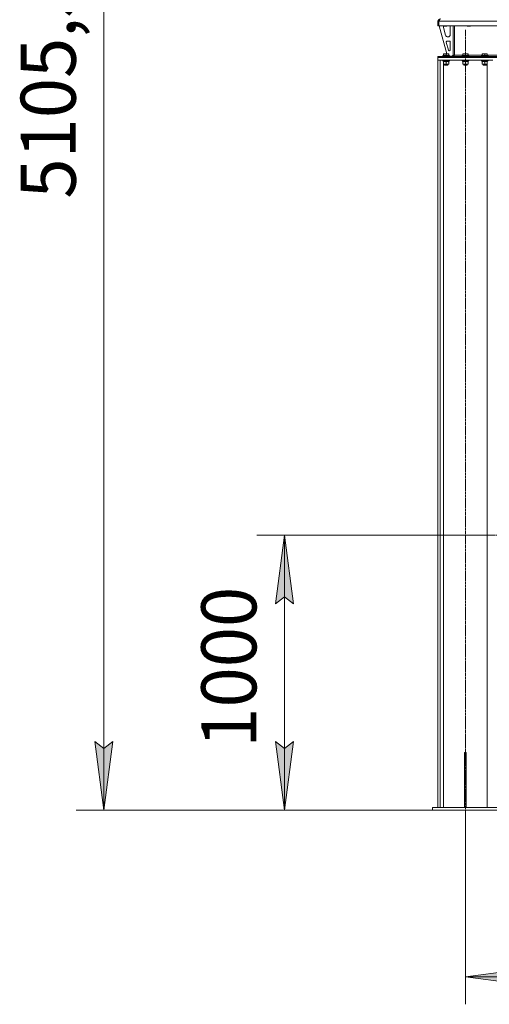
# Model space of a CAD drawing. Units: millimetres. Extents: x 0 to 30628, y -7 to 21000.
# Drawn here: x 12724 to 14430, y 10484 to 14061 of the extents above; entities that cross this region are included whole.
import ezdxf

# ---------------------------------------------------------------- set-up
doc = ezdxf.new("R2010")
doc.units = ezdxf.units.MM
doc.linetypes.add('K5LT_AXLED', pattern=[12, 7.5, -1.5, 1.5, -1.5])
doc.linetypes.add('K5LT_THIN', pattern=[0])
for name, color, linetype, true_color in [('DIM', 6, 'Continuous', 0xff00ff), ('OSI', 2, 'Continuous', 0xffff00), ('R', 1, 'Continuous', 0xff0000), ('WELDING', 7, 'Continuous', 0xffffff)]:
    doc.layers.add(name, color=color, linetype=linetype, true_color=true_color)
doc.styles.add('KTEXTSTYLE', font='GOST_A.TTF', dxfattribs={"width": 0.96, "height": 5})

msp = doc.modelspace()

# ---------------------------------------------------------------- hatches: boundary and pattern name
at = {"layer": 'DIM'}
for points in [[(13718.3, 11938.8), (13685.4, 12188.8), (13652.5, 11938.8), (13685.4, 11963.8)], [(13029.4, 11188.8), (13062.3, 11438.8), (13029.4, 11413.8), (12996.4, 11438.8)], [(13685.4, 11188.8), (13718.3, 11438.8), (13685.4, 11413.8), (13652.5, 11438.8)], [(14592.8, 10551.1), (14567.8, 10584), (14592.8, 10616.9), (14342.8, 10584)]]:
    msp.add_hatch(color=7, dxfattribs=at).paths.add_polyline_path(points)

# ---------------------------------------------------------------- linework, layer by layer
at = {"layer": 'DIM', "color": 7, "linetype": 'K5LT_THIN', "lineweight": 18}
for p, q in [((13029.4, 11188.8), (13029.4, 16294.3)), ((14447.8, 12188.8), (13585.4, 12188.8)), ((13652.5, 11938.8), (13685.4, 12188.8)), ((13685.4, 12188.8), (13718.3, 11938.8)), ((13685.4, 11188.8), (13685.4, 12188.8)), ((13685.4, 11963.8), (13652.5, 11938.8)), ((13718.3, 11938.8), (13685.4, 11963.8)), ((13029.4, 11188.8), (12996.4, 11438.8)), ((12996.4, 11438.8), (13029.4, 11413.8)), ((13029.4, 11413.8), (13062.3, 11438.8)), ((13062.3, 11438.8), (13029.4, 11188.8)), ((13685.4, 11188.8), (13652.5, 11438.8)), ((13652.5, 11438.8), (13685.4, 11413.8)), ((13685.4, 11413.8), (13718.3, 11438.8)), ((13718.3, 11438.8), (13685.4, 11188.8)), ((12929.4, 11188.8), (17166.9, 11188.8)), ((16322.8, 11188.8), (12929.4, 11188.8)), ((14222.8, 11188.8), (13585.4, 11188.8)), ((14342.8, 11188.8), (14342.8, 10484)), ((14342.8, 10584), (14592.8, 10616.9)), ((14592.8, 10551.1), (14342.8, 10584)), ((14342.8, 10584), (16442.8, 10584))]:
    msp.add_line(p, q, dxfattribs=at)
at = {"layer": 'OSI', "color": 30, "linetype": 'K5LT_AXLED', "lineweight": 18, "true_color": 0xff8000}
for p, q in [((14342.8, 11088.8), (14342.8, 14023.8)), ((14347.8, 12188.8), (16437.8, 12188.8))]:
    msp.add_line(p, q, dxfattribs=at)
at = {"layer": 'R', "color": 7, "linetype": 'K5LT_THIN', "lineweight": 18}
for p, q in [((14242.8, 14055.8), (14246.8, 14055.8)), ((14242.8, 14055.8), (14242.8, 14038.8)), ((14242.8, 14038.8), (14246.8, 14038.8)), ((14246.8, 14038.8), (14246.8, 14055.8)), ((16538.7, 14055.8), (14246.8, 14055.8)), ((14246.8, 14055.8), (14246.8, 14038.8)), ((16538.7, 14038.8), (14246.8, 14038.8)), ((14247.8, 14038.8), (14275.4, 13936.8)), ((14262.8, 14038.8), (14262.8, 14037.9)), ((14262.8, 14037.9), (14263.8, 14037.3)), ((14271.8, 14037.9), (14262.8, 14037.9)), ((14262.8, 14035.8), (14262.8, 14034.9)), ((14263, 14032.8), (14270.8, 14004.2)), ((14271.3, 14037.3), (14263.8, 14037.3)), ((14273.8, 14037.3), (14271.3, 14037.3)), ((14274.8, 14037.9), (14271.8, 14037.9)), ((14274.8, 14037.9), (14273.8, 14037.3)), ((14274.8, 14038.8), (14274.8, 14037.9)), ((14287.8, 14006.3), (14287.8, 14035.8)), ((14298.8, 14038.8), (14298.8, 13931.8)), ((14302.8, 14038.8), (14302.8, 13931.8)), ((14348.8, 14038.8), (14348.8, 14037.9)), ((14348.8, 14037.9), (14349.8, 14037.3)), ((14357.8, 14037.9), (14348.8, 14037.9)), ((14357.3, 14037.3), (14349.8, 14037.3)), ((14359.8, 14037.3), (14357.3, 14037.3)), ((14360.8, 14037.9), (14357.8, 14037.9)), ((14360.8, 14037.9), (14359.8, 14037.3)), ((14360.8, 14038.8), (14360.8, 14037.9)), ((14278.5, 13998.3), (14279.8, 13998.3)), ((14273.4, 13979.5), (14281.3, 13950.5)), ((14284.8, 13983.3), (14276.3, 13983.3)), ((14287.8, 13951.3), (14287.8, 13980.3)), ((14242.8, 13927.8), (14244.3, 13927.8)), ((14242.8, 13923.8), (14242.8, 13927.8)), ((14242.8, 13913.8), (14242.8, 13923.8)), ((14242.8, 13923.8), (14442.8, 13923.8)), ((14244.3, 13923.8), (14244.3, 13927.8)), ((14244.3, 13927.8), (14478.6, 13927.8)), ((14244.3, 13923.8), (14478.6, 13923.8)), ((14260.8, 13930), (14260.9, 13930.3)), ((14260.8, 13930), (14260.8, 13928.1)), ((14284.8, 13930), (14260.8, 13930)), ((14284.8, 13928.1), (14260.8, 13928.1)), ((14260.8, 13928.1), (14260.9, 13927.8)), ((14284.6, 13930.3), (14260.9, 13930.3)), ((14263.3, 13936.5), (14263.8, 13936.8)), ((14263.3, 13935.6), (14263.3, 13936.5)), ((14263.3, 13935.6), (14263.3, 13930.3)), ((14281.7, 13936.8), (14263.8, 13936.8)), ((14272.8, 13935.6), (14272.8, 13930.3)), ((14282.3, 13936.5), (14281.7, 13936.8)), ((14282.3, 13936.5), (14282.3, 13935.6)), ((14282.3, 13935.6), (14282.3, 13930.3)), ((14284.2, 13948.3), (14284.8, 13948.3)), ((14284.8, 13930), (14284.6, 13930.3)), ((14284.8, 13928.1), (14284.6, 13927.8)), ((14284.8, 13930), (14284.8, 13928.1)), ((14284.8, 13928.3), (14294.8, 13928.3)), ((14294.8, 13928.3), (14298.8, 13932.3)), ((14298.8, 13931.8), (14302.8, 13931.8)), ((14302.8, 13931.8), (14333.3, 13931.8)), ((14330.8, 13930), (14330.9, 13930.3)), ((14330.8, 13930), (14330.8, 13928.1)), ((14354.8, 13930), (14330.8, 13930)), ((14354.8, 13928.1), (14330.8, 13928.1)), ((14330.8, 13928.1), (14330.9, 13927.8)), ((14354.6, 13930.3), (14330.9, 13930.3)), ((14333.3, 13936.5), (14333.8, 13936.8)), ((14333.3, 13935.6), (14333.3, 13936.5)), ((14333.3, 13935.6), (14333.3, 13930.3)), ((14351.7, 13936.8), (14333.8, 13936.8)), ((14342.8, 13935.6), (14342.8, 13930.3)), ((14352.3, 13936.5), (14351.7, 13936.8)), ((14352.3, 13936.5), (14352.3, 13935.6)), ((14352.3, 13935.6), (14352.3, 13930.3)), ((14352.3, 13931.8), (14403.3, 13931.8)), ((14354.8, 13930), (14354.6, 13930.3)), ((14354.8, 13928.1), (14354.6, 13927.8)), ((14354.8, 13930), (14354.8, 13928.1)), ((14400.8, 13930), (14400.9, 13930.3)), ((14400.8, 13930), (14400.8, 13928.1)), ((14424.8, 13930), (14400.8, 13930)), ((14424.8, 13928.1), (14400.8, 13928.1)), ((14400.8, 13928.1), (14400.9, 13927.8)), ((14424.6, 13930.3), (14400.9, 13930.3)), ((14403.3, 13936.5), (14403.8, 13936.8)), ((14403.3, 13935.6), (14403.3, 13936.5)), ((14403.3, 13935.6), (14403.3, 13930.3)), ((14421.7, 13936.8), (14403.8, 13936.8)), ((14412.8, 13935.6), (14412.8, 13930.3)), ((14422.3, 13936.5), (14421.7, 13936.8)), ((14422.3, 13936.5), (14422.3, 13935.6)), ((14422.3, 13935.6), (14422.3, 13930.3)), ((14422.3, 13931.8), (14521.8, 13931.8)), ((14424.8, 13930), (14424.6, 13930.3)), ((14424.8, 13928.1), (14424.6, 13927.8)), ((14424.8, 13930), (14424.8, 13928.1)), ((14242.8, 11198.8), (14242.8, 13913.8)), ((14242.8, 13913.8), (14251.3, 13913.8)), ((14242.8, 13913.8), (14442.8, 13913.8)), ((14251.3, 11198.8), (14251.3, 13913.8)), ((14260.8, 13913.5), (14260.9, 13913.8)), ((14260.8, 13913.5), (14260.8, 13911.6)), ((14284.8, 13913.5), (14260.8, 13913.5)), ((14284.8, 13911.6), (14260.8, 13911.6)), ((14260.8, 13911.6), (14260.9, 13911.3)), ((14284.6, 13911.3), (14260.9, 13911.3)), ((14262.3, 13911.3), (14262.3, 13908.8)), ((14283.2, 13908.8), (14262.3, 13908.8)), ((14263.3, 13907.9), (14263.3, 13908.8)), ((14263.3, 13907.9), (14263.3, 13899.6)), ((14263.3, 13898.8), (14263.3, 13899.6)), ((14263.3, 11198.8), (14263.3, 13898.8)), ((14277.5, 13898.8), (14263.3, 13898.8)), ((14266.8, 13898.8), (14266.8, 13895.9)), ((14278.8, 13895.9), (14266.8, 13895.9)), ((14266.8, 13895.9), (14267.8, 13895.3)), ((14277.8, 13895.3), (14267.8, 13895.3)), ((14272.8, 13907.9), (14272.8, 13899.6)), ((14282.3, 13898.8), (14277.5, 13898.8)), ((14278.8, 13895.9), (14277.8, 13895.3)), ((14278.8, 13898.8), (14278.8, 13895.9)), ((14282.3, 13908.8), (14282.3, 13907.9)), ((14282.3, 13907.9), (14282.3, 13899.6)), ((14282.3, 13899.6), (14282.3, 13898.8)), ((14283.1, 13910.2), (14283.2, 13911.3)), ((14284.8, 13913.5), (14284.6, 13913.8)), ((14284.8, 13911.6), (14284.6, 13911.3)), ((14284.8, 13913.5), (14284.8, 13911.6)), ((14330.8, 13913.5), (14330.9, 13913.8)), ((14330.8, 13913.5), (14330.8, 13911.6)), ((14354.8, 13913.5), (14330.8, 13913.5)), ((14354.8, 13911.6), (14330.8, 13911.6)), ((14330.8, 13911.6), (14330.9, 13911.3)), ((14354.6, 13911.3), (14330.9, 13911.3)), ((14332.3, 13911.3), (14332.3, 13908.8)), ((14353.2, 13908.8), (14332.3, 13908.8)), ((14333.3, 13907.9), (14333.3, 13908.8)), ((14333.3, 13907.9), (14333.3, 13899.6)), ((14333.3, 13898.8), (14333.3, 13899.6)), ((14347.5, 13898.8), (14333.3, 13898.8)), ((14336.8, 13898.8), (14336.8, 13895.9)), ((14348.8, 13895.9), (14336.8, 13895.9)), ((14336.8, 13895.9), (14337.8, 13895.3)), ((14347.8, 13895.3), (14337.8, 13895.3)), ((14342.8, 13907.9), (14342.8, 13899.6)), ((14352.3, 13898.8), (14347.5, 13898.8)), ((14348.8, 13895.9), (14347.8, 13895.3)), ((14348.8, 13898.8), (14348.8, 13895.9)), ((14352.3, 13908.8), (14352.3, 13907.9)), ((14352.3, 13907.9), (14352.3, 13899.6)), ((14352.3, 13899.6), (14352.3, 13898.8)), ((14353.1, 13910.2), (14353.2, 13911.3)), ((14354.8, 13913.5), (14354.6, 13913.8)), ((14354.8, 13911.6), (14354.6, 13911.3)), ((14354.8, 13913.5), (14354.8, 13911.6)), ((14400.8, 13913.5), (14400.9, 13913.8)), ((14400.8, 13913.5), (14400.8, 13911.6)), ((14424.8, 13913.5), (14400.8, 13913.5)), ((14424.8, 13911.6), (14400.8, 13911.6)), ((14400.8, 13911.6), (14400.9, 13911.3)), ((14424.6, 13911.3), (14400.9, 13911.3)), ((14402.3, 13911.3), (14402.3, 13908.8)), ((14423.2, 13908.8), (14402.3, 13908.8)), ((14403.3, 13907.9), (14403.3, 13908.8)), ((14403.3, 13907.9), (14403.3, 13899.6)), ((14403.3, 13898.8), (14403.3, 13899.6)), ((14417.5, 13898.8), (14403.3, 13898.8)), ((14406.8, 13898.8), (14406.8, 13895.9)), ((14418.8, 13895.9), (14406.8, 13895.9)), ((14406.8, 13895.9), (14407.8, 13895.3)), ((14417.8, 13895.3), (14407.8, 13895.3)), ((14412.8, 13907.9), (14412.8, 13899.6)), ((14422.3, 13898.8), (14417.5, 13898.8)), ((14418.8, 13895.9), (14417.8, 13895.3)), ((14418.8, 13898.8), (14418.8, 13895.9)), ((14422.3, 13908.8), (14422.3, 13907.9)), ((14422.3, 13907.9), (14422.3, 13899.6)), ((14422.3, 13899.6), (14422.3, 13898.8)), ((14422.3, 11198.8), (14422.3, 13898.8)), ((14423.1, 13910.2), (14423.2, 13911.3)), ((14424.8, 13913.5), (14424.6, 13913.8)), ((14424.8, 13911.6), (14424.6, 13911.3)), ((14424.8, 13913.5), (14424.8, 13911.6)), ((14339.8, 11398.8), (14345.8, 11398.8)), ((14339.8, 11398.8), (14339.8, 11228.8)), ((14345.8, 11398.8), (14345.8, 11228.8)), ((14222.8, 11198.8), (14462.8, 11198.8)), ((14222.8, 11188.8), (14222.8, 11198.8)), ((14339.8, 11228.8), (14339.8, 11198.8)), ((14339.8, 11228.8), (14345.8, 11228.8)), ((14345.8, 11228.8), (14345.8, 11198.8)), ((14222.8, 11188.8), (14462.8, 11188.8))]:
    msp.add_line(p, q, dxfattribs=at)
for centre, radius, start, end in [((14250.8, 14055.8), 8, 90, 180), ((14250.8, 14055.8), 4, 131.818, 180), ((14270.8, 14035.8), 8, 165.9692, 180), ((14270.8, 14034.9), 8, 180, 195.1893), ((14279.8, 14035.8), 8, 0, 22.0243), ((14278.5, 14006.3), 8, 195.1893, 270), ((14279.8, 14006.3), 8, 270, 0), ((14276.3, 13980.3), 3, 90, 195.1893), ((14284.2, 13951.3), 3, 195.1893, 270), ((14284.8, 13980.3), 3, 0, 90), ((14284.8, 13951.3), 3, 270, 0), ((14294.8, 13931.8), 4, 270, 0)]:
    msp.add_arc(centre, radius, start, end, dxfattribs=at)
for centre in [(14272.8, 13906.6), (14342.8, 13906.6), (14412.8, 13906.6)]:
    msp.add_ellipse(centre, major_axis=(0, -22.5), ratio=0.466308, start_param=1.667355, end_param=1.779747, dxfattribs=at)
at = {"layer": 'WELDING', "color": 7, "linetype": 'K5LT_THIN', "lineweight": 18}
for points in [[(14246.8, 14055.8), (14246.9, 14056.1), (14247.2, 14056.7), (14247.5, 14057.6), (14247.9, 14058.4), (14248.3, 14059.3), (14248.7, 14060.1), (14249.1, 14060.8), (14249.5, 14061.5), (14249.9, 14062.1), (14250.2, 14062.6), (14250.6, 14063), (14251, 14063.4), (14251.4, 14063.6), (14251.8, 14063.8), (14252.1, 14063.8), (14252.2, 14063.8)], [(14302.8, 13931.8), (14302.6, 13931.6), (14302.3, 13931.3), (14301.8, 13930.9), (14301.4, 13930.5), (14300.9, 13930), (14300.4, 13929.7), (14300, 13929.3), (14299.5, 13929), (14299, 13928.7), (14298.6, 13928.4), (14298.1, 13928.2), (14297.6, 13928), (14297.2, 13927.9), (14296.7, 13927.8), (14296.4, 13927.8), (14296.3, 13927.8)]]:
    msp.add_open_spline(points, degree=3, dxfattribs=at)
for points, knots in [([(14272.8, 13935.6), (14272.3, 13935.8), (14271.8, 13935.9), (14271.1, 13936.1), (14270.6, 13936.2), (14270.2, 13936.3), (14269.7, 13936.4), (14269.2, 13936.4), (14268.7, 13936.5), (14268, 13936.5), (14267.5, 13936.5), (14267.1, 13936.4), (14266.5, 13936.4), (14265.8, 13936.3), (14264.6, 13936.1), (14263.8, 13935.8), (14263.3, 13935.6)], [0, 0, 0, 0, 2.392038, 3.094773, 3.749673, 4.638938, 5.533553, 6.273967, 7.269403, 8.499731, 9.554906, 10.026159, 10.962726, 12.336972, 14.092661, 17, 17, 17, 17]), ([(14282.3, 13935.6), (14281.8, 13935.8), (14281.3, 13935.9), (14280.6, 13936.1), (14280.1, 13936.2), (14279.7, 13936.3), (14279.2, 13936.4), (14278.7, 13936.4), (14278.2, 13936.5), (14277.5, 13936.5), (14277, 13936.5), (14276.6, 13936.4), (14276, 13936.4), (14275.3, 13936.3), (14274.1, 13936.1), (14273.3, 13935.8), (14272.8, 13935.6)], [0, 0, 0, 0, 2.392038, 3.094773, 3.749673, 4.638938, 5.533553, 6.273967, 7.269403, 8.499731, 9.554906, 10.026159, 10.962726, 12.336972, 14.092661, 17, 17, 17, 17]), ([(14342.8, 13935.6), (14342.3, 13935.8), (14341.8, 13935.9), (14341.1, 13936.1), (14340.6, 13936.2), (14340.2, 13936.3), (14339.7, 13936.4), (14339.2, 13936.4), (14338.7, 13936.5), (14338, 13936.5), (14337.5, 13936.5), (14337.1, 13936.4), (14336.5, 13936.4), (14335.8, 13936.3), (14334.6, 13936.1), (14333.8, 13935.8), (14333.3, 13935.6)], [0, 0, 0, 0, 2.392038, 3.094773, 3.749673, 4.638938, 5.533553, 6.273967, 7.269403, 8.499731, 9.554906, 10.026159, 10.962726, 12.336972, 14.092661, 17, 17, 17, 17]), ([(14352.3, 13935.6), (14351.8, 13935.8), (14351.3, 13935.9), (14350.6, 13936.1), (14350.1, 13936.2), (14349.7, 13936.3), (14349.2, 13936.4), (14348.7, 13936.4), (14348.2, 13936.5), (14347.5, 13936.5), (14347, 13936.5), (14346.6, 13936.4), (14346, 13936.4), (14345.3, 13936.3), (14344.1, 13936.1), (14343.3, 13935.8), (14342.8, 13935.6)], [0, 0, 0, 0, 2.392038, 3.094773, 3.749673, 4.638938, 5.533553, 6.273967, 7.269403, 8.499731, 9.554906, 10.026159, 10.962726, 12.336972, 14.092661, 17, 17, 17, 17]), ([(14412.8, 13935.6), (14412.3, 13935.8), (14411.8, 13935.9), (14411.1, 13936.1), (14410.6, 13936.2), (14410.2, 13936.3), (14409.7, 13936.4), (14409.2, 13936.4), (14408.7, 13936.5), (14408, 13936.5), (14407.5, 13936.5), (14407.1, 13936.4), (14406.5, 13936.4), (14405.8, 13936.3), (14404.6, 13936.1), (14403.8, 13935.8), (14403.3, 13935.6)], [0, 0, 0, 0, 2.392038, 3.094773, 3.749673, 4.638938, 5.533553, 6.273967, 7.269403, 8.499731, 9.554906, 10.026159, 10.962726, 12.336972, 14.092661, 17, 17, 17, 17]), ([(14422.3, 13935.6), (14421.8, 13935.8), (14421.3, 13935.9), (14420.6, 13936.1), (14420.1, 13936.2), (14419.7, 13936.3), (14419.2, 13936.4), (14418.7, 13936.4), (14418.2, 13936.5), (14417.5, 13936.5), (14417, 13936.5), (14416.6, 13936.4), (14416, 13936.4), (14415.3, 13936.3), (14414.1, 13936.1), (14413.3, 13935.8), (14412.8, 13935.6)], [0, 0, 0, 0, 2.392038, 3.094773, 3.749673, 4.638938, 5.533553, 6.273967, 7.269403, 8.499731, 9.554906, 10.026159, 10.962726, 12.336972, 14.092661, 17, 17, 17, 17]), ([(14268, 13908.8), (14267.8, 13908.8), (14267.4, 13908.8), (14266.7, 13908.7), (14266.1, 13908.6), (14265.3, 13908.5), (14264.3, 13908.3), (14263.6, 13908.1), (14263.3, 13907.9)], [0, 0, 0, 0, 1.192024, 2.404251, 3.60809, 4.765234, 6.955738, 9, 9, 9, 9]), ([(14263.3, 13899.6), (14263.8, 13899.4), (14264.6, 13899.2), (14265.6, 13899), (14266.2, 13898.9), (14266.7, 13898.8), (14267.3, 13898.8), (14268, 13898.8), (14268.6, 13898.8), (14269, 13898.8), (14269.5, 13898.9), (14270.2, 13899), (14271.3, 13899.2), (14272.2, 13899.4), (14272.8, 13899.6)], [0, 0, 0, 0, 2.72415, 3.912285, 4.716446, 5.530362, 6.353984, 7.500189, 8.40607, 9.211142, 9.605533, 10.761675, 12.184093, 15, 15, 15, 15]), ([(14272.8, 13907.9), (14272.3, 13908.1), (14271.5, 13908.3), (14270.5, 13908.5), (14269.9, 13908.7), (14269.2, 13908.7), (14268.6, 13908.8), (14268.2, 13908.8), (14268, 13908.8)], [0, 0, 0, 0, 2.905563, 4.375924, 5.511195, 6.679161, 7.850161, 9, 9, 9, 9]), ([(14277.5, 13908.8), (14277.2, 13908.8), (14276.6, 13908.8), (14275.8, 13908.7), (14274.9, 13908.5), (14273.8, 13908.3), (14273.1, 13908.1), (14272.8, 13907.9)], [0, 0, 0, 0, 1.597458, 2.676777, 4.235764, 6.182879, 8, 8, 8, 8]), ([(14272.8, 13899.6), (14273.2, 13899.5), (14273.9, 13899.3), (14274.9, 13899), (14275.8, 13898.9), (14276.5, 13898.8), (14277.1, 13898.8), (14277.4, 13898.8), (14277.5, 13898.8)], [0, 0, 0, 0, 2.494996, 4.309231, 5.73815, 7.133977, 8.472011, 9, 9, 9, 9]), ([(14282.3, 13907.9), (14281.7, 13908.1), (14280.8, 13908.4), (14279.7, 13908.6), (14279, 13908.7), (14278.3, 13908.8), (14277.8, 13908.8), (14277.5, 13908.8)], [0, 0, 0, 0, 3.005828, 4.318193, 5.5895, 6.632109, 8, 8, 8, 8]), ([(14277.5, 13898.8), (14277.8, 13898.8), (14278.4, 13898.8), (14279.2, 13898.9), (14280.1, 13899), (14281, 13899.3), (14281.8, 13899.5), (14282.3, 13899.6)], [0, 0, 0, 0, 1.523216, 3.057663, 3.814901, 5.878539, 8, 8, 8, 8]), ([(14338, 13908.8), (14337.8, 13908.8), (14337.4, 13908.8), (14336.7, 13908.7), (14336.1, 13908.6), (14335.3, 13908.5), (14334.3, 13908.3), (14333.6, 13908.1), (14333.3, 13907.9)], [0, 0, 0, 0, 1.192024, 2.404251, 3.60809, 4.765234, 6.955738, 9, 9, 9, 9]), ([(14333.3, 13899.6), (14333.8, 13899.4), (14334.6, 13899.2), (14335.6, 13899), (14336.2, 13898.9), (14336.7, 13898.8), (14337.3, 13898.8), (14338, 13898.8), (14338.6, 13898.8), (14339, 13898.8), (14339.5, 13898.9), (14340.2, 13899), (14341.3, 13899.2), (14342.2, 13899.4), (14342.8, 13899.6)], [0, 0, 0, 0, 2.72415, 3.912285, 4.716446, 5.530362, 6.353984, 7.500189, 8.40607, 9.211142, 9.605533, 10.761675, 12.184093, 15, 15, 15, 15]), ([(14342.8, 13907.9), (14342.3, 13908.1), (14341.5, 13908.3), (14340.5, 13908.5), (14339.9, 13908.7), (14339.2, 13908.7), (14338.6, 13908.8), (14338.2, 13908.8), (14338, 13908.8)], [0, 0, 0, 0, 2.905563, 4.375924, 5.511195, 6.679161, 7.850161, 9, 9, 9, 9]), ([(14347.5, 13908.8), (14347.2, 13908.8), (14346.6, 13908.8), (14345.8, 13908.7), (14344.9, 13908.5), (14343.8, 13908.3), (14343.1, 13908.1), (14342.8, 13907.9)], [0, 0, 0, 0, 1.597458, 2.676777, 4.235764, 6.182879, 8, 8, 8, 8]), ([(14342.8, 13899.6), (14343.2, 13899.5), (14343.9, 13899.3), (14344.9, 13899), (14345.8, 13898.9), (14346.5, 13898.8), (14347.1, 13898.8), (14347.4, 13898.8), (14347.5, 13898.8)], [0, 0, 0, 0, 2.494996, 4.309231, 5.73815, 7.133977, 8.472011, 9, 9, 9, 9]), ([(14352.3, 13907.9), (14351.7, 13908.1), (14350.8, 13908.4), (14349.7, 13908.6), (14349, 13908.7), (14348.3, 13908.8), (14347.8, 13908.8), (14347.5, 13908.8)], [0, 0, 0, 0, 3.005828, 4.318193, 5.5895, 6.632109, 8, 8, 8, 8]), ([(14347.5, 13898.8), (14347.8, 13898.8), (14348.4, 13898.8), (14349.2, 13898.9), (14350.1, 13899), (14351, 13899.3), (14351.8, 13899.5), (14352.3, 13899.6)], [0, 0, 0, 0, 1.523216, 3.057663, 3.814901, 5.878539, 8, 8, 8, 8]), ([(14408, 13908.8), (14407.8, 13908.8), (14407.4, 13908.8), (14406.7, 13908.7), (14406.1, 13908.6), (14405.3, 13908.5), (14404.3, 13908.3), (14403.6, 13908.1), (14403.3, 13907.9)], [0, 0, 0, 0, 1.192024, 2.404251, 3.60809, 4.765234, 6.955738, 9, 9, 9, 9]), ([(14403.3, 13899.6), (14403.8, 13899.4), (14404.6, 13899.2), (14405.6, 13899), (14406.2, 13898.9), (14406.7, 13898.8), (14407.3, 13898.8), (14408, 13898.8), (14408.6, 13898.8), (14409, 13898.8), (14409.5, 13898.9), (14410.2, 13899), (14411.3, 13899.2), (14412.2, 13899.4), (14412.8, 13899.6)], [0, 0, 0, 0, 2.72415, 3.912285, 4.716446, 5.530362, 6.353984, 7.500189, 8.40607, 9.211142, 9.605533, 10.761675, 12.184093, 15, 15, 15, 15]), ([(14412.8, 13907.9), (14412.3, 13908.1), (14411.5, 13908.3), (14410.5, 13908.5), (14409.9, 13908.7), (14409.2, 13908.7), (14408.6, 13908.8), (14408.2, 13908.8), (14408, 13908.8)], [0, 0, 0, 0, 2.905563, 4.375924, 5.511195, 6.679161, 7.850161, 9, 9, 9, 9]), ([(14417.5, 13908.8), (14417.2, 13908.8), (14416.6, 13908.8), (14415.8, 13908.7), (14414.9, 13908.5), (14413.8, 13908.3), (14413.1, 13908.1), (14412.8, 13907.9)], [0, 0, 0, 0, 1.597458, 2.676777, 4.235764, 6.182879, 8, 8, 8, 8]), ([(14412.8, 13899.6), (14413.2, 13899.5), (14413.9, 13899.3), (14414.9, 13899), (14415.8, 13898.9), (14416.5, 13898.8), (14417.1, 13898.8), (14417.4, 13898.8), (14417.5, 13898.8)], [0, 0, 0, 0, 2.494996, 4.309231, 5.73815, 7.133977, 8.472011, 9, 9, 9, 9]), ([(14422.3, 13907.9), (14421.7, 13908.1), (14420.8, 13908.4), (14419.7, 13908.6), (14419, 13908.7), (14418.3, 13908.8), (14417.8, 13908.8), (14417.5, 13908.8)], [0, 0, 0, 0, 3.005828, 4.318193, 5.5895, 6.632109, 8, 8, 8, 8]), ([(14417.5, 13898.8), (14417.8, 13898.8), (14418.4, 13898.8), (14419.2, 13898.9), (14420.1, 13899), (14421, 13899.3), (14421.8, 13899.5), (14422.3, 13899.6)], [0, 0, 0, 0, 1.523216, 3.057663, 3.814901, 5.878539, 8, 8, 8, 8])]:
    msp.add_open_spline(points, degree=3, knots=knots, dxfattribs=at)

# ---------------------------------------------------------------- texts
at = {"layer": 'DIM', "color": 7, "style": 'KTEXTSTYLE', "oblique": 15, "width": 0.965}
for s, p in [('5105,5', (12927.6, 13410.9)), ('1000', (13583.7, 11416.2))]:
    msp.add_text(s, height=200, rotation=90, dxfattribs=at).set_placement(p)

doc.saveas('drawing.dxf')
